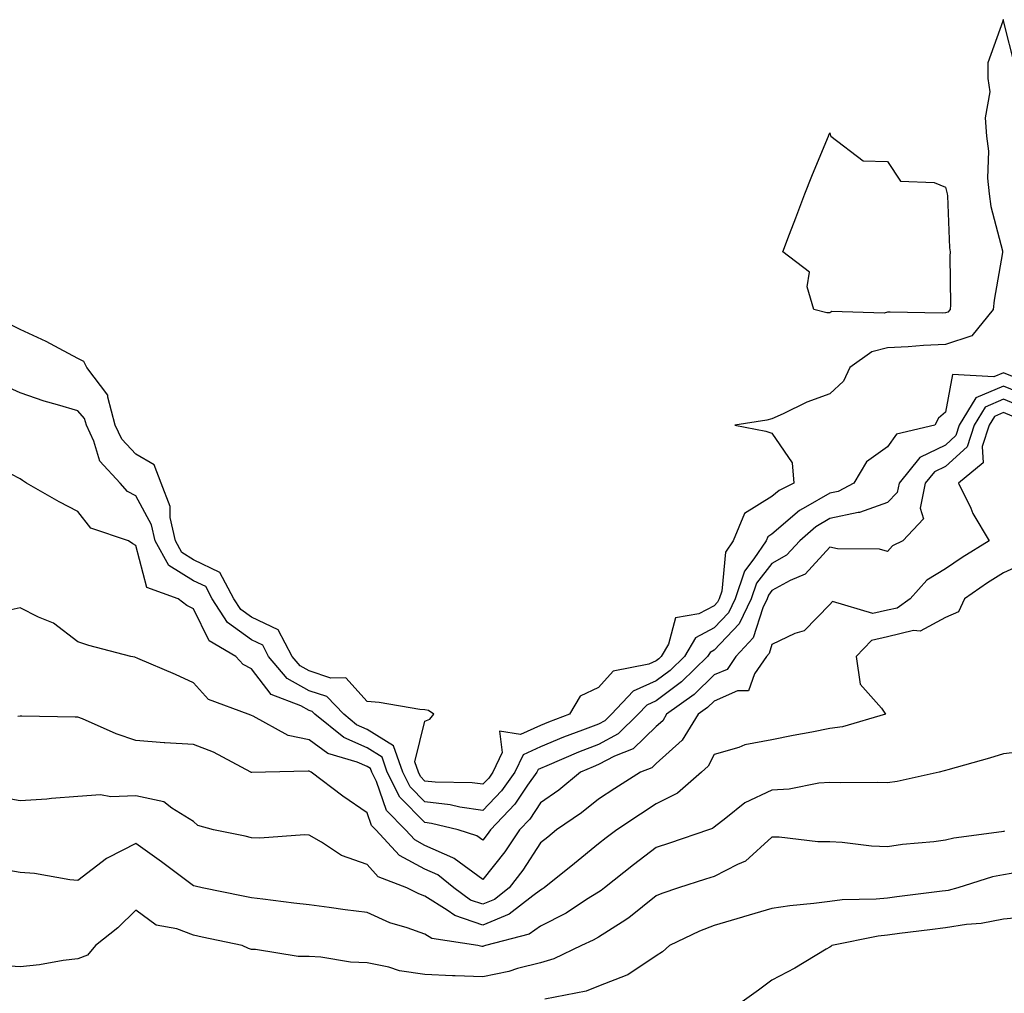
# Model space of a CAD drawing. Units: inches. Extents: x 986963 to 989603, y 7253018 to 7255658.
# Drawn here: x 988418 to 988588, y 7254954 to 7255122 of the extents above; entities that cross this region are included whole.
import ezdxf

# ---------------------------------------------------------------- set-up
doc = ezdxf.new("R2010")
doc.units = ezdxf.units.IN
doc.header["$MEASUREMENT"] = 0
doc.layers.add('Contour_98697253', color=7, linetype='Continuous', true_color=0xf662ea)

msp = doc.modelspace()

# ---------------------------------------------------------------- linework, layer by layer
at = {"layer": 'Contour_98697253'}
for points in [[(988590.07, 7255113.94, 3017), (988588.1, 7255121.87, 3017), (988588.09, 7255121.92, 3017), (988588.08, 7255121.95, 3017), (988588.05, 7255122.07, 3017), (988587.96, 7255122.01, 3017), (988587.96, 7255121.92, 3017), (988587.96, 7255121.83, 3017), (988585.34, 7255114.63, 3017), (988585.38, 7255111.92, 3017), (988585.72, 7255109.59, 3017), (988584.88, 7255105.09, 3017), (988585.12, 7255101.92, 3017), (988585.48, 7255099.35, 3017), (988585.32, 7255094.65, 3017), (988585.6, 7255091.92, 3017), (988585.9, 7255089.77, 3017), (988587.91, 7255082.06, 3017), (988587.93, 7255081.92, 3017), (988587.92, 7255081.79, 3017), (988586.44, 7255073.53, 3017), (988586.31, 7255071.92, 3017), (988582.59, 7255067.38, 3017), (988578.05, 7255065.89, 3017), (988574.23, 7255065.74, 3017), (988571.59, 7255065.46, 3017), (988568.05, 7255065.3, 3017), (988565.34, 7255064.63, 3017), (988561.5, 7255061.92, 3017), (988560.44, 7255059.53, 3017), (988558.05, 7255057.35, 3017), (988554.07, 7255055.9, 3017), (988550, 7255053.87, 3017), (988548.05, 7255053, 3017), (988547.18, 7255052.79, 3017), (988541.62, 7255051.92, 3017), (988547, 7255050.87, 3017), (988548.05, 7255050.57, 3017), (988551.52, 7255045.39, 3017), (988551.8, 7255041.92, 3017), (988549.31, 7255040.66, 3017), (988548.05, 7255039.57, 3017), (988543.3, 7255036.67, 3017), (988541.32, 7255031.92, 3017), (988540, 7255029.97, 3017), (988539.37, 7255023.24, 3017), (988538.94, 7255021.92, 3017), (988538.65, 7255021.32, 3017), (988538.05, 7255020.69, 3017), (988535.43, 7255019.3, 3017), (988531.39, 7255018.58, 3017), (988530.16, 7255014.03, 3017), (988528.9, 7255011.92, 3017), (988528.47, 7255011.5, 3017), (988528.05, 7255011.19, 3017), (988526.73, 7255010.6, 3017), (988520.57, 7255009.4, 3017), (988518.05, 7255006.54, 3017), (988514.91, 7255005.06, 3017), (988513.03, 7255001.92, 3017), (988509.4, 7255000.57, 3017), (988508.05, 7255000.01, 3017), (988504.56, 7254998.43, 3017), (988500.94, 7254999.03, 3017), (988501.42, 7254995.29, 3017), (988499.81, 7254991.92, 3017), (988499.08, 7254990.89, 3017), (988498.05, 7254989.82, 3017), (988496.22, 7254990.09, 3017), (988489.79, 7254990.18, 3017), (988488.05, 7254990.38, 3017), (988487.29, 7254991.16, 3017), (988486.91, 7254991.92, 3017), (988486.28, 7254993.69, 3017), (988488.05, 7255000.76, 3017), (988488.88, 7255001.09, 3017), (988489.6, 7255001.92, 3017), (988488.68, 7255002.55, 3017), (988488.05, 7255002.71, 3017), (988487.19, 7255002.78, 3017), (988480.11, 7255003.98, 3017), (988478.05, 7255004.12, 3017), (988474.38, 7255008.25, 3017), (988471.78, 7255008.19, 3017), (988468.05, 7255009.44, 3017), (988466.46, 7255010.33, 3017), (988465.1, 7255011.92, 3017), (988462.68, 7255016.55, 3017), (988458.05, 7255018.74, 3017), (988456.2, 7255020.07, 3017), (988455, 7255021.92, 3017), (988452.6, 7255026.47, 3017), (988448.05, 7255028.64, 3017), (988446.03, 7255029.9, 3017), (988444.9, 7255031.92, 3017), (988444.02, 7255035.95, 3017), (988444.01, 7255037.88, 3017), (988442.46, 7255041.92, 3017), (988441.21, 7255045.08, 3017), (988438.05, 7255046.94, 3017), (988435.62, 7255049.49, 3017), (988434.47, 7255051.92, 3017), (988433.21, 7255056.76, 3017), (988433.24, 7255057.11, 3017), (988429.6, 7255061.92, 3017), (988429.08, 7255062.95, 3017), (988428.05, 7255063.46, 3017), (988424.79, 7255065.18, 3017), (988422.56, 7255066.43, 3017), (988418.05, 7255068.47, 3017), (988415.77, 7255069.64, 3017)], [(988589.64, 7255060.33, 3018), (988588.05, 7255060.98, 3018), (988586.41, 7255060.28, 3018), (988579.27, 7255060.7, 3018), (988578.05, 7255054.16, 3018), (988576.85, 7255053.12, 3018), (988576.18, 7255051.92, 3018), (988569.58, 7255050.39, 3018), (988568.05, 7255048.16, 3018), (988564.4, 7255045.57, 3018), (988562.18, 7255041.92, 3018), (988559.49, 7255040.48, 3018), (988558.05, 7255040.18, 3018), (988553.85, 7255037.72, 3018), (988552.79, 7255037.18, 3018), (988548.05, 7255033.07, 3018), (988547.34, 7255032.63, 3018), (988547.03, 7255031.92, 3018), (988544.92, 7255028.79, 3018), (988543.27, 7255026.7, 3018), (988541.7, 7255021.92, 3018), (988540.51, 7255019.46, 3018), (988538.05, 7255016.85, 3018), (988534.83, 7255015.14, 3018), (988532.9, 7255011.92, 3018), (988530.45, 7255009.52, 3018), (988528.05, 7255007.71, 3018), (988524.03, 7255005.94, 3018), (988520.3, 7255001.92, 3018), (988519.15, 7255000.82, 3018), (988518.05, 7255000.23, 3018), (988515.28, 7254999.15, 3018), (988512.03, 7254997.94, 3018), (988508.05, 7254996.29, 3018), (988505.04, 7254994.93, 3018), (988503.6, 7254991.92, 3018), (988501.29, 7254988.68, 3018), (988498.05, 7254985.28, 3018), (988494.11, 7254985.86, 3018), (988492.41, 7254986.28, 3018), (988488.05, 7254986.78, 3018), (988485.51, 7254989.38, 3018), (988484.22, 7254991.92, 3018), (988482.61, 7254996.48, 3018), (988478.05, 7254999.31, 3018), (988476.24, 7255000.11, 3018), (988474.01, 7255001.92, 3018), (988471.11, 7255004.98, 3018), (988468.05, 7255006, 3018), (988464.25, 7255008.12, 3018), (988461.03, 7255011.92, 3018), (988460, 7255013.87, 3018), (988458.05, 7255014.8, 3018), (988453.91, 7255017.78, 3018), (988451.24, 7255021.92, 3018), (988450.14, 7255024.01, 3018), (988448.05, 7255025, 3018), (988443.79, 7255027.66, 3018), (988441.41, 7255031.92, 3018), (988440.8, 7255034.67, 3018), (988438.05, 7255039.71, 3018), (988436.6, 7255040.47, 3018), (988435.38, 7255041.92, 3018), (988431.85, 7255045.72, 3018), (988430.81, 7255049.16, 3018), (988429.51, 7255051.92, 3018), (988429.2, 7255053.07, 3018), (988428.05, 7255054.39, 3018), (988424.5, 7255055.47, 3018), (988422.21, 7255056.08, 3018), (988418.05, 7255057.52, 3018), (988415.02, 7255058.89, 3018)], [(988592.84, 7255056.71, 3019), (988588.05, 7255058.7, 3019), (988583.3, 7255056.67, 3019), (988580.42, 7255051.92, 3019), (988579.84, 7255050.13, 3019), (988578.05, 7255048.49, 3019), (988573.64, 7255046.33, 3019), (988570.03, 7255041.92, 3019), (988569.7, 7255040.27, 3019), (988568.05, 7255038.58, 3019), (988563.16, 7255036.81, 3019), (988562.94, 7255036.81, 3019), (988558.05, 7255035.79, 3019), (988555.61, 7255034.36, 3019), (988552.87, 7255031.92, 3019), (988550.54, 7255029.43, 3019), (988548.05, 7255028.03, 3019), (988545.35, 7255024.62, 3019), (988544.47, 7255021.92, 3019), (988542.38, 7255017.59, 3019), (988538.05, 7255013.01, 3019), (988537.34, 7255012.63, 3019), (988536.91, 7255011.92, 3019), (988532.42, 7255007.55, 3019), (988528.05, 7255004.24, 3019), (988526.44, 7255003.53, 3019), (988524.94, 7255001.92, 3019), (988521.45, 7254998.52, 3019), (988518.05, 7254996.72, 3019), (988514.59, 7254995.38, 3019), (988509.14, 7254993.01, 3019), (988508.05, 7254992.55, 3019), (988507.61, 7254992.36, 3019), (988507.4, 7254991.92, 3019), (988505.77, 7254989.64, 3019), (988503.58, 7254986.39, 3019), (988499.36, 7254981.92, 3019), (988498.83, 7254981.14, 3019), (988498.05, 7254980.15, 3019), (988497.03, 7254980.9, 3019), (988493.77, 7254981.92, 3019), (988489.18, 7254983.05, 3019), (988488.05, 7254983.18, 3019), (988483.72, 7254987.59, 3019), (988481.54, 7254991.92, 3019), (988480.63, 7254994.5, 3019), (988478.05, 7254996.1, 3019), (988474.01, 7254997.88, 3019), (988469.01, 7255001.92, 3019), (988468.54, 7255002.41, 3019), (988468.05, 7255002.57, 3019), (988466.58, 7255003.39, 3019), (988461.47, 7255005.34, 3019), (988458.05, 7255009.77, 3019), (988456.65, 7255010.52, 3019), (988455.35, 7255011.92, 3019), (988450.74, 7255014.61, 3019), (988448.05, 7255020.18, 3019), (988446.87, 7255020.74, 3019), (988445.38, 7255021.92, 3019), (988439.98, 7255023.85, 3019), (988438.05, 7255031.11, 3019), (988437.52, 7255031.39, 3019), (988436.79, 7255031.92, 3019), (988430.26, 7255034.13, 3019), (988428.05, 7255037, 3019), (988424.8, 7255038.67, 3019), (988419.18, 7255041.92, 3019), (988418.48, 7255042.35, 3019), (988418.05, 7255042.63, 3019), (988416.53, 7255043.44, 3019)], [(988591.22, 7255055.09, 3020), (988588.05, 7255056.4, 3020), (988584.92, 7255055.05, 3020), (988583, 7255051.92, 3020), (988581.78, 7255048.19, 3020), (988578.05, 7255044.77, 3020), (988576.13, 7255043.84, 3020), (988574.56, 7255041.92, 3020), (988573.67, 7255037.55, 3020), (988574.24, 7255035.73, 3020), (988570.67, 7255031.92, 3020), (988568.89, 7255031.08, 3020), (988568.05, 7255030.09, 3020), (988566.64, 7255030.51, 3020), (988559.4, 7255030.57, 3020), (988558.05, 7255030.83, 3020), (988553.81, 7255026.16, 3020), (988551.2, 7255025.07, 3020), (988548.05, 7255023.31, 3020), (988547.43, 7255022.54, 3020), (988547.24, 7255021.92, 3020), (988546.48, 7255020.35, 3020), (988544.81, 7255015.16, 3020), (988541.82, 7255011.92, 3020), (988540.3, 7255009.67, 3020), (988538.05, 7255008.72, 3020), (988534.61, 7255005.36, 3020), (988529.84, 7255001.92, 3020), (988529.16, 7255000.81, 3020), (988528.05, 7254999.81, 3020), (988524.04, 7254995.93, 3020), (988520.81, 7254994.68, 3020), (988518.05, 7254993.22, 3020), (988517.11, 7254992.86, 3020), (988514.95, 7254991.92, 3020), (988511.17, 7254988.8, 3020), (988508.05, 7254986.61, 3020), (988506.17, 7254983.8, 3020), (988504.38, 7254981.92, 3020), (988501.84, 7254978.13, 3020), (988498.05, 7254973.37, 3020), (988493.13, 7254977, 3020), (988492.89, 7254977.08, 3020), (988488.05, 7254979.24, 3020), (988486.31, 7254980.18, 3020), (988484.7, 7254981.92, 3020), (988481.43, 7254985.3, 3020), (988479.68, 7254990.29, 3020), (988478.85, 7254991.92, 3020), (988478.65, 7254992.52, 3020), (988478.05, 7254992.89, 3020), (988476.33, 7254993.64, 3020), (988471.25, 7254995.12, 3020), (988468.05, 7254997.51, 3020), (988464.39, 7254998.26, 3020), (988458.36, 7255001.61, 3020), (988458.05, 7255001.72, 3020), (988457.92, 7255001.79, 3020), (988457.48, 7255001.92, 3020), (988450.62, 7255004.49, 3020), (988448.05, 7255007.37, 3020), (988444.92, 7255008.8, 3020), (988438.39, 7255011.58, 3020), (988437.91, 7255011.78, 3020), (988437.2, 7255011.92, 3020), (988429.94, 7255013.81, 3020), (988428.05, 7255014.45, 3020), (988423.83, 7255017.7, 3020), (988421.22, 7255018.75, 3020), (988418.05, 7255020.34, 3020), (988416.01, 7255019.88, 3020)], [(988589.6, 7255053.47, 3021), (988588.05, 7255054.11, 3021), (988586.52, 7255053.45, 3021), (988585.58, 7255051.92, 3021), (988584.38, 7255048.25, 3021), (988584.54, 7255045.43, 3021), (988580.28, 7255041.92, 3021), (988582.4, 7255037.57, 3021), (988582.8, 7255036.67, 3021), (988585.61, 7255031.92, 3021), (988580.94, 7255029.03, 3021), (988578.05, 7255027.06, 3021), (988574.85, 7255025.12, 3021), (988571.96, 7255021.92, 3021), (988569.67, 7255020.3, 3021), (988568.05, 7255019.92, 3021), (988565.46, 7255019.33, 3021), (988558.51, 7255021.46, 3021), (988558.05, 7255020.9, 3021), (988553.64, 7255016.33, 3021), (988552, 7255015.87, 3021), (988548.05, 7255013.98, 3021), (988547.55, 7255012.42, 3021), (988547.08, 7255011.92, 3021), (988545.05, 7255008.92, 3021), (988543.99, 7255005.98, 3021), (988542.09, 7255005.96, 3021), (988538.05, 7255004.22, 3021), (988536.88, 7255003.09, 3021), (988535.26, 7255001.92, 3021), (988532.52, 7254997.45, 3021), (988528.05, 7254993.42, 3021), (988527.29, 7254992.68, 3021), (988525.33, 7254991.92, 3021), (988520.87, 7254989.1, 3021), (988518.05, 7254987.23, 3021), (988515.12, 7254984.85, 3021), (988510.79, 7254981.92, 3021), (988509.29, 7254980.68, 3021), (988508.05, 7254979.69, 3021), (988504.99, 7254974.98, 3021), (988502.61, 7254971.92, 3021), (988500.06, 7254969.91, 3021), (988498.05, 7254969.07, 3021), (988495.93, 7254969.8, 3021), (988493.03, 7254971.92, 3021), (988490.27, 7254974.14, 3021), (988488.05, 7254975.13, 3021), (988483.65, 7254977.52, 3021), (988479.55, 7254981.92, 3021), (988478.81, 7254982.68, 3021), (988478.05, 7254984.86, 3021), (988473.88, 7254987.75, 3021), (988468.4, 7254991.92, 3021), (988468.13, 7254992, 3021), (988468.05, 7254992.06, 3021), (988467.87, 7254992.1, 3021), (988460.47, 7254991.92, 3021), (988458.14, 7254991.83, 3021), (988458.05, 7254991.83, 3021), (988457.99, 7254991.86, 3021), (988457.92, 7254991.92, 3021), (988451.51, 7254995.38, 3021), (988448.05, 7254996.68, 3021), (988443.09, 7254996.96, 3021), (988442.98, 7254996.99, 3021), (988438.05, 7254997.41, 3021), (988434.67, 7254998.54, 3021), (988428.83, 7255001.14, 3021), (988428.05, 7255001.45, 3021), (988427.56, 7255001.43, 3021), (988418.36, 7255001.61, 3021), (988418.05, 7255001.6, 3021), (988417.67, 7255001.54, 3021)], [(988591.87, 7255028.1, 3022), (988588.05, 7255026.41, 3022), (988585.3, 7255024.67, 3022), (988581.35, 7255021.92, 3022), (988580.3, 7255019.67, 3022), (988578.05, 7255018.66, 3022), (988573.65, 7255016.32, 3022), (988572.52, 7255016.39, 3022), (988568.05, 7255015.34, 3022), (988565.26, 7255014.71, 3022), (988562.63, 7255011.92, 3022), (988563.28, 7255007.15, 3022), (988566.96, 7255003.01, 3022), (988567.69, 7255001.92, 3022), (988560.24, 7254999.73, 3022), (988558.05, 7254999.44, 3022), (988554.95, 7254998.82, 3022), (988551.74, 7254998.23, 3022), (988548.05, 7254997.48, 3022), (988543.35, 7254996.62, 3022), (988542.3, 7254996.17, 3022), (988538.05, 7254994.99, 3022), (988537.03, 7254992.94, 3022), (988535.86, 7254991.92, 3022), (988531.71, 7254988.26, 3022), (988528.05, 7254986.41, 3022), (988525.31, 7254984.66, 3022), (988521.2, 7254981.92, 3022), (988519.41, 7254980.56, 3022), (988518.05, 7254979.5, 3022), (988513.88, 7254976.09, 3022), (988508.69, 7254971.92, 3022), (988508.31, 7254971.66, 3022), (988508.05, 7254971.53, 3022), (988506.68, 7254970.55, 3022), (988502.63, 7254967.34, 3022), (988498.05, 7254965.45, 3022), (988493.23, 7254967.1, 3022), (988491.9, 7254968.07, 3022), (988488.05, 7254970.47, 3022), (988486.99, 7254970.86, 3022), (988484.9, 7254971.92, 3022), (988479.95, 7254973.82, 3022), (988478.05, 7254975.94, 3022), (988473.6, 7254977.47, 3022), (988470.15, 7254979.82, 3022), (988468.05, 7254981.03, 3022), (988467.22, 7254981.09, 3022), (988459.49, 7254980.48, 3022), (988458.05, 7254980.55, 3022), (988456.95, 7254980.82, 3022), (988451.48, 7254981.92, 3022), (988448.81, 7254982.68, 3022), (988448.05, 7254983.36, 3022), (988444.29, 7254985.68, 3022), (988442.91, 7254986.78, 3022), (988438.05, 7254987.84, 3022), (988433.76, 7254987.63, 3022), (988431.95, 7254988.02, 3022), (988428.05, 7254987.68, 3022), (988423.47, 7254987.34, 3022), (988422.7, 7254987.27, 3022), (988418.05, 7254986.94, 3022), (988413.86, 7254987.73, 3022)], [(988591.6, 7254995.47, 3023), (988588.05, 7254995.11, 3023), (988585.65, 7254994.32, 3023), (988578.43, 7254992.3, 3023), (988578.05, 7254992.18, 3023), (988577.84, 7254992.13, 3023), (988576.96, 7254991.92, 3023), (988569.67, 7254990.3, 3023), (988568.05, 7254990.04, 3023), (988566.27, 7254990.14, 3023), (988559.93, 7254990.04, 3023), (988558.05, 7254990.13, 3023), (988556.13, 7254990, 3023), (988551, 7254988.97, 3023), (988548.05, 7254988.81, 3023), (988543.36, 7254986.61, 3023), (988540.08, 7254983.95, 3023), (988538.05, 7254982.42, 3023), (988537.78, 7254982.19, 3023), (988537.05, 7254981.92, 3023), (988530.35, 7254979.62, 3023), (988528.05, 7254978.87, 3023), (988524.09, 7254975.88, 3023), (988519.09, 7254971.92, 3023), (988518.52, 7254971.45, 3023), (988518.05, 7254971.15, 3023), (988515.99, 7254969.86, 3023), (988512.46, 7254967.51, 3023), (988508.05, 7254965.28, 3023), (988506.09, 7254963.88, 3023), (988498.54, 7254961.92, 3023), (988498.17, 7254961.8, 3023), (988498.05, 7254961.77, 3023), (988497.91, 7254961.78, 3023), (988497.19, 7254961.92, 3023), (988489.25, 7254963.12, 3023), (988488.05, 7254963.87, 3023), (988484.99, 7254964.98, 3023), (988482, 7254965.87, 3023), (988478.05, 7254967.63, 3023), (988474.25, 7254968.12, 3023), (988471.48, 7254968.49, 3023), (988468.05, 7254968.94, 3023), (988465.36, 7254969.23, 3023), (988460.03, 7254969.94, 3023), (988458.05, 7254970.16, 3023), (988456.6, 7254970.47, 3023), (988449.52, 7254971.92, 3023), (988448.35, 7254972.22, 3023), (988448.05, 7254972.28, 3023), (988446.66, 7254973.31, 3023), (988442.51, 7254976.38, 3023), (988438.05, 7254979.58, 3023), (988433.23, 7254977.1, 3023), (988432.97, 7254977, 3023), (988428.05, 7254973.19, 3023), (988426.68, 7254973.29, 3023), (988420.53, 7254974.4, 3023), (988418.05, 7254974.54, 3023), (988414.81, 7254975.16, 3023)], [(988588.27, 7254981.7, 3024), (988588.05, 7254981.66, 3024), (988587.72, 7254981.59, 3024), (988579.48, 7254980.49, 3024), (988578.05, 7254980.15, 3024), (988576.01, 7254979.88, 3024), (988570.59, 7254979.38, 3024), (988568.05, 7254979, 3024), (988565.26, 7254979.13, 3024), (988560.21, 7254979.76, 3024), (988558.05, 7254979.87, 3024), (988555.99, 7254979.86, 3024), (988549.31, 7254980.66, 3024), (988548.05, 7254980.65, 3024), (988543.48, 7254976.49, 3024), (988542.1, 7254975.97, 3024), (988538.05, 7254973.89, 3024), (988536.58, 7254973.39, 3024), (988531.87, 7254971.92, 3024), (988529.03, 7254970.94, 3024), (988528.05, 7254970.5, 3024), (988523.28, 7254966.69, 3024), (988522.12, 7254965.99, 3024), (988518.05, 7254963.39, 3024), (988517.14, 7254962.83, 3024), (988515.13, 7254961.92, 3024), (988510.36, 7254959.61, 3024), (988508.05, 7254958.92, 3024), (988504.06, 7254957.93, 3024), (988502.54, 7254957.43, 3024), (988498.05, 7254956.53, 3024), (988493.26, 7254956.71, 3024), (988492.79, 7254956.66, 3024), (988488.05, 7254956.89, 3024), (988483.67, 7254957.55, 3024), (988481.79, 7254958.18, 3024), (988478.05, 7254958.95, 3024), (988475.19, 7254959.06, 3024), (988470.05, 7254959.92, 3024), (988468.05, 7254960.02, 3024), (988466.16, 7254960.03, 3024), (988458.75, 7254961.22, 3024), (988458.05, 7254961.22, 3024), (988457.52, 7254961.39, 3024), (988456.44, 7254961.92, 3024), (988449.53, 7254963.4, 3024), (988448.05, 7254963.72, 3024), (988445.16, 7254964.81, 3024), (988441.59, 7254965.46, 3024), (988438.05, 7254968.05, 3024), (988434.98, 7254964.99, 3024), (988431.1, 7254961.92, 3024), (988429.72, 7254960.25, 3024), (988428.05, 7254959.64, 3024), (988425.48, 7254959.35, 3024), (988421.4, 7254958.57, 3024), (988418.05, 7254958.25, 3024), (988414.6, 7254958.47, 3024)], [(988590.75, 7254974.62, 3025), (988588.05, 7254974.16, 3025), (988586.18, 7254973.79, 3025), (988580.17, 7254971.92, 3025), (988578.5, 7254971.47, 3025), (988578.05, 7254971.4, 3025), (988577.45, 7254971.32, 3025), (988569.64, 7254970.33, 3025), (988568.05, 7254970.13, 3025), (988566.06, 7254969.93, 3025), (988560.16, 7254969.81, 3025), (988558.05, 7254969.55, 3025), (988555.31, 7254969.18, 3025), (988551.16, 7254968.81, 3025), (988548.05, 7254968.34, 3025), (988543.1, 7254966.87, 3025), (988542.96, 7254966.83, 3025), (988538.05, 7254965.41, 3025), (988535.54, 7254964.43, 3025), (988530.32, 7254961.92, 3025), (988529.15, 7254960.82, 3025), (988528.05, 7254960.13, 3025), (988523.13, 7254956.84, 3025), (988522.93, 7254956.8, 3025), (988518.05, 7254954.92, 3025), (988515.91, 7254954.06, 3025), (988508.77, 7254952.64, 3025)], [(988593, 7254966.97, 3026), (988588.05, 7254966.48, 3026), (988584.21, 7254965.76, 3026), (988581.7, 7254965.57, 3026), (988578.05, 7254965.01, 3026), (988575.32, 7254964.65, 3026), (988570.11, 7254963.98, 3026), (988568.05, 7254963.72, 3026), (988566.42, 7254963.55, 3026), (988558.39, 7254961.92, 3026), (988558.21, 7254961.76, 3026), (988558.05, 7254961.67, 3026), (988557.43, 7254961.3, 3026), (988551.98, 7254957.99, 3026), (988548.05, 7254955.95, 3026), (988545.74, 7254954.23, 3026), (988542.5, 7254951.92, 3026)]]:
    msp.add_polyline3d(points, dxfattribs=at)
msp.add_polyline3d([(988578.05, 7255071.34, 3016), (988577.45, 7255071.32, 3016), (988568.48, 7255071.49, 3016), (988568.05, 7255071.47, 3016), (988567.45, 7255071.32, 3016), (988558.39, 7255071.58, 3016), (988558.05, 7255071.39, 3016), (988557.51, 7255071.38, 3016), (988555.3, 7255071.92, 3016), (988554.13, 7255075.84, 3016), (988554.51, 7255078.38, 3016), (988549.91, 7255081.92, 3016), (988551.1, 7255084.97, 3016), (988552.19, 7255087.78, 3016), (988553.75, 7255091.92, 3016), (988554.96, 7255095.01, 3016), (988557.67, 7255101.54, 3016), (988557.83, 7255101.92, 3016), (988557.88, 7255102.09, 3016), (988558.05, 7255102.5, 3016), (988558.14, 7255102.01, 3016), (988558.25, 7255101.92, 3016), (988563.79, 7255097.66, 3016), (988568.05, 7255097.53, 3016), (988570.25, 7255094.12, 3016), (988576.09, 7255093.88, 3016), (988578.05, 7255093.1, 3016), (988578.3, 7255092.17, 3016), (988578.33, 7255091.92, 3016), (988578.37, 7255091.6, 3016), (988578.76, 7255082.63, 3016), (988578.88, 7255081.92, 3016), (988578.81, 7255081.16, 3016), (988578.9, 7255072.77, 3016), (988578.83, 7255071.92, 3016), (988578.48, 7255071.49, 3016)], close=True, dxfattribs=at)

doc.saveas('drawing.dxf')
